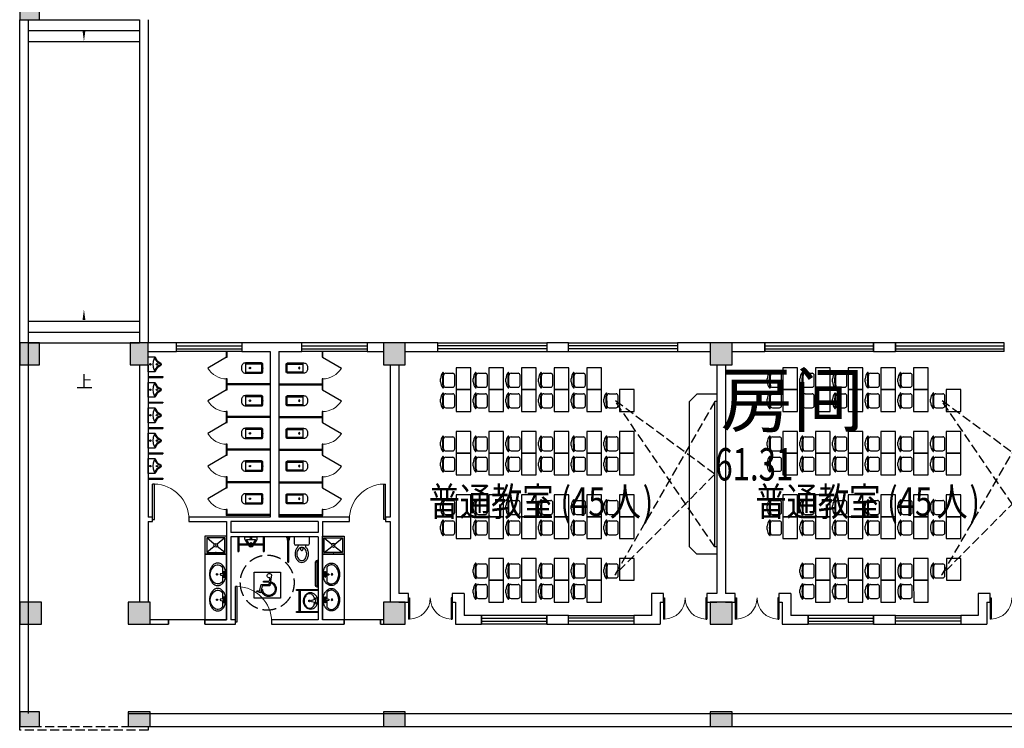
# Model space of a CAD drawing. Extents: x 1894704 to 6236657, y 275525 to 605798.
# Drawn here: x 2206470 to 2233590, y 350651 to 370161 of the extents above; entities that cross this region are included whole.
import ezdxf

# ---------------------------------------------------------------- set-up
doc = ezdxf.new("R2010")
doc.units = 0
doc.header["$LTSCALE"] = 1000
doc.header["$MEASUREMENT"] = 0
doc.header["$PDSIZE"] = -2
doc.linetypes.add('DASH', pattern=[0.35, 0.25, -0.1])
for name, color, linetype in [('0-看线1', 8, 'Continuous'), ('BALCONY', 6, 'Continuous'), ('COLUMN', 240, 'Continuous'), ('DIM_SYMB', 3, 'Continuous'), ('LATRINE', 125, 'Continuous'), ('LVTRY', 6, 'Continuous'), ('PUB_HATCH', 8, 'Continuous'), ('PUB_TEXT', 7, 'Continuous'), ('SPACE', 7, 'Continuous'), ('STAIR', 2, 'Continuous'), ('WALL', 240, 'Continuous'), ('WINDOW', 145, 'Continuous'), ('家具', 251, 'Continuous')]:
    doc.layers.add(name, color=color, linetype=linetype)
doc.styles.add('-黑体', font='simhei.ttf', dxfattribs={"width": 0.8})
doc.styles.add('_TCH_SPACE', font='SIMPLEX', dxfattribs={"bigfont": 'GBCBIG'})
doc.styles.add('黑体', font='simhei.ttf')

# ---------------------------------------------------------------- blocks, each defined once
blk = doc.blocks.new('A$C7D5207CE')
for p, q in [((19, 360), (479, 360)), ((199, 460), (299, 460)), ((24, 293), (24, 68)), ((91, 0), (406, 0)), ((474, 293), (474, 68))]:
    blk.add_line(p, q)
for centre, radius, start, end in [((10, 376), 10, 130.7265, 202.67), ((19, 380), 20, 202.67, 270), ((209, 145), 316, 91.7651, 130.7265), ((249, -2318), 2713, 84.8023, 95.1977), ((91, 293), 67.5, 90, 180), ((289, 145), 316, 49.2735, 88.2349), ((406, 293), 67.5, 0, 90), ((479, 380), 20, 270, 337.33), ((488, 376), 10, 337.33, 49.2735), ((91, 68), 67.5, 180, 270), ((406, 68), 67.5, 270, 0)]:
    blk.add_arc(centre, radius, start, end)
blk = doc.blocks.new('dh')
at = {"layer": '家具'}
for p, q in [((63719, 78394), (63519, 78194)), ((64269, 78394), (63719, 78394)), ((63519, 74194), (63519, 78194)), ((64214, 74194), (64214, 78194)), ((64269, 78194), (64214, 78194)), ((63519, 74194), (63719, 73994)), ((64269, 74194), (64214, 74194)), ((64269, 73994), (63719, 73994))]:
    blk.add_line(p, q, dxfattribs=at)
at = {"layer": '家具', "linetype": 'DASH'}
for p, q in [((64214, 76194), (61457, 78228)), ((64214, 74194), (61457, 78228)), ((64214, 78194), (61457, 73419)), ((64214, 76194), (61457, 73419))]:
    blk.add_line(p, q, dxfattribs=at)
at = {"layer": '家具'}
for points in [[(57489, 79124), (57089, 79124), (57089, 78524), (57489, 78524)], [(58389, 79124), (57989, 79124), (57989, 78524), (58389, 78524)], [(59289, 79124), (58889, 79124), (58889, 78524), (59289, 78524)], [(60189, 79124), (59789, 79124), (59789, 78524), (60189, 78524)], [(61089, 79124), (60689, 79124), (60689, 78524), (61089, 78524)], [(57489, 78524), (57089, 78524), (57089, 77924), (57489, 77924)], [(58389, 78524), (57989, 78524), (57989, 77924), (58389, 77924)], [(59289, 78524), (58889, 78524), (58889, 77924), (59289, 77924)], [(60189, 78524), (59789, 78524), (59789, 77924), (60189, 77924)], [(61089, 78524), (60689, 78524), (60689, 77924), (61089, 77924)], [(61989, 78524), (61589, 78524), (61589, 77924), (61989, 77924)], [(57489, 77374), (57089, 77374), (57089, 76774), (57489, 76774)], [(58389, 77374), (57989, 77374), (57989, 76774), (58389, 76774)], [(59289, 77374), (58889, 77374), (58889, 76774), (59289, 76774)], [(60189, 77374), (59789, 77374), (59789, 76774), (60189, 76774)], [(61089, 77374), (60689, 77374), (60689, 76774), (61089, 76774)], [(61989, 77374), (61589, 77374), (61589, 76774), (61989, 76774)], [(57489, 76774), (57089, 76774), (57089, 76174), (57489, 76174)], [(58389, 76774), (57989, 76774), (57989, 76174), (58389, 76174)], [(59289, 76774), (58889, 76774), (58889, 76174), (59289, 76174)], [(60189, 76774), (59789, 76774), (59789, 76174), (60189, 76174)], [(61089, 76774), (60689, 76774), (60689, 76174), (61089, 76174)], [(61989, 76774), (61589, 76774), (61589, 76174), (61989, 76174)], [(57489, 75624), (57089, 75624), (57089, 75024), (57489, 75024)], [(58389, 75624), (57989, 75624), (57989, 75024), (58389, 75024)], [(59289, 75624), (58889, 75624), (58889, 75024), (59289, 75024)], [(60189, 75624), (59789, 75624), (59789, 75024), (60189, 75024)], [(61089, 75624), (60689, 75624), (60689, 75024), (61089, 75024)], [(61989, 75624), (61589, 75624), (61589, 75024), (61989, 75024)], [(57489, 75024), (57089, 75024), (57089, 74424), (57489, 74424)], [(58389, 75024), (57989, 75024), (57989, 74424), (58389, 74424)], [(59289, 75024), (58889, 75024), (58889, 74424), (59289, 74424)], [(60189, 75024), (59789, 75024), (59789, 74424), (60189, 74424)], [(61089, 75024), (60689, 75024), (60689, 74424), (61089, 74424)], [(61989, 75024), (61589, 75024), (61589, 74424), (61989, 74424)], [(58389, 73874), (57989, 73874), (57989, 73274), (58389, 73274)], [(59289, 73874), (58889, 73874), (58889, 73274), (59289, 73274)], [(60189, 73874), (59789, 73874), (59789, 73274), (60189, 73274)], [(61089, 73874), (60689, 73874), (60689, 73274), (61089, 73274)], [(61989, 73874), (61589, 73874), (61589, 73274), (61989, 73274)], [(58389, 73274), (57989, 73274), (57989, 72674), (58389, 72674)], [(59289, 73274), (58889, 73274), (58889, 72674), (59289, 72674)], [(60189, 73274), (59789, 73274), (59789, 72674), (60189, 72674)], [(61089, 73274), (60689, 73274), (60689, 72674), (61089, 72674)]]:
    blk.add_lwpolyline(points, close=True, dxfattribs=at)
at = {"layer": '家具', "xscale": 0.8550000190734863, "yscale": 0.8550000190734863, "zscale": 0.8550000190734863, "rotation": 90}
for p in [(57051, 78569), (57951, 78569), (58851, 78569), (59751, 78569), (60651, 78569), (57051, 78006), (57951, 78006), (58851, 78006), (59751, 78006), (60651, 78006), (61551, 78006), (57051, 76819), (57951, 76819), (58851, 76819), (59751, 76819), (60651, 76819), (61551, 76819), (57051, 76256), (57951, 76256), (58851, 76256), (59751, 76256), (60651, 76256), (61551, 76256), (57051, 75069), (57951, 75069), (58851, 75069), (59751, 75069), (60651, 75069), (61551, 75069), (57051, 74506), (57951, 74506), (58851, 74506), (59751, 74506), (60651, 74506), (61551, 74506), (57951, 73319), (58851, 73319), (59751, 73319), (60651, 73319), (61551, 73319), (57951, 72756), (58851, 72756), (59751, 72756), (60651, 72756)]:
    blk.add_blockref('A$C7D5207CE', p, dxfattribs=at)
blk = doc.blocks.new('_LV5')
for p, q in [((210, 0), (-210, 0)), ((-210, 0), (-210, -180)), ((210, -180), (210, 0)), ((160, -230), (-160, -230)), ((-101, -230), (-101, -254)), ((101, -230), (101, -254))]:
    blk.add_line(p, q)
blk.add_lwpolyline([(-135, -469, 0.080312), (-123, -544, 0.089014), (-92, -602, 0.104918), (-46, -639, 0.119812), (0, -650, 0.119812), (46, -639, 0.104918), (92, -602, 0.089014), (123, -544, 0.080312), (135, -469, 0.080312), (123, -395, 0.089014), (92, -337, 0.104918), (46, -300, 0.119812), (0, -288, 0.119812), (-46, -300, 0.104918), (-92, -337, 0.089014), (-123, -395, 0.080312)], format="xyb", close=True)
for points in [[(-39, -318, 0.073567), (-36, -339, 0.084454), (-27, -356, 0.10642), (-14, -368, 0.129709), (0, -372, 0.129709), (14, -368, 0.10642), (27, -356, 0.084454), (36, -339, 0.073567), (39, -318, 0.073567), (36, -298, 0.014016), (35, -295, 0.10642)], [(-35, -295, 0.013578), (-36, -298, 0.073567), (-39, -318, 0.073567)]]:
    blk.add_lwpolyline(points, format="xyb")
for centre, radius, start, end in [((-160, -180), 50, 180, 270), ((-151, -254), 50, 314.8144, 0), ((151, -254), 50, 180, 225.2555), ((160, -180), 50, 270, 0), ((102, -469), 287, 161.6333, 180), ((102, -469), 287, 180, 198.3667), ((52, -453), 235, 141.2863, 161.6333), ((20, -427), 194, 134.8144, 141.2863), ((-20, -427), 194, 38.7137, 45.2555), ((-52, -453), 235, 18.3667, 38.7137), ((-102, -469), 287, 0, 18.3667), ((-102, -469), 287, 341.6333, 0), ((52, -486), 235, 198.3667, 218.7137), ((20, -512), 194, 218.7137, 242.6714), ((0, -551), 150, 242.6714, 270), ((0, -551), 150, 270, 297.3286), ((-20, -512), 194, 297.3286, 321.2863), ((-52, -486), 235, 321.2863, 341.6333)]:
    blk.add_arc(centre, radius, start, end)
blk = doc.blocks.new('A$C2DB87DB2')
at = {"layer": 'LVTRY'}
for p, q in [((383, 0), (383, 27)), ((417, 0), (417, 20)), ((1063, 75), (437, 75)), ((437, 40), (1063, 40)), ((1083, 0), (1083, 20)), ((1117, 0), (1117, 27))]:
    blk.add_line(p, q, dxfattribs=at)
for centre, radius, start, end in [((437, 20), 55, 90, 172.2684), ((437, 20), 20, 90, 180), ((1063, 20), 55, 7.7316, 90), ((1063, 20), 20, 0, 90)]:
    blk.add_arc(centre, radius, start, end, dxfattribs=at)
blk = doc.blocks.new('A$C4204108D')
for p, q in [((682, 18), (17, 18)), ((17, 18), (17, -18)), ((17, -18), (682, -18)), ((700, 0), (700, 0))]:
    blk.add_line(p, q)
for points in [[(0, -53), (11, -53), (11, 53), (0, 53)], [(91, 18), (11, 18), (11, 30), (91, 30)], [(38, 30), (27, 30), (27, 36), (38, 36)], [(91, -18), (11, -18), (11, -30), (91, -30)], [(38, -30), (27, -30), (27, -36), (38, -36)]]:
    blk.add_lwpolyline(points, close=True)
for start, end in [(359.9999, 90), (270.0006, 0.0006)]:
    blk.add_arc((682, 0), 17.6, start, end)
blk = doc.blocks.new('A1149D1')
at = {"color": 6}
for p, q in [((-0.158, 0.387), (-0.101, -0.027)), ((-0.155, 0.118), (-0.149, 0.077)), ((-0.091, 0.281), (-0.073, 0.154)), ((0.15, 0.154), (-0.073, 0.154)), ((-0.067, 0.113), (0.15, 0.113)), ((-0.067, 0.113), (-0.056, 0.028)), ((0.23, 0.028), (-0.056, 0.028)), ((0.15, 0.113), (0.15, 0.154)), ((0.294, -0.229), (0.23, 0.028)), ((-0.101, -0.027), (0.191, -0.027)), ((0.187, -0.17), (0.21, -0.254)), ((0.191, -0.027), (0.264, -0.291)), ((0.264, -0.291), (0.4, -0.25)), ((0.385, -0.202), (0.294, -0.229)), ((0.4, -0.25), (0.385, -0.202))]:
    blk.add_line(p, q, dxfattribs=at)
at = {"color": 6, "flags": 128}
blk.add_lwpolyline([(0.5, -0.5), (0.5, 0.5), (-0.5, 0.5), (-0.5, -0.5)], close=True, dxfattribs=at)
at = {"color": 6}
for centre, radius, start, end in [((-0.08, 0.362), 0.0821, 262.4992, 162.0561), ((-0.059, -0.152), 0.287, 109.5496, 339.2765), ((-0.059, -0.152), 0.246, 111.533, 355.7894)]:
    blk.add_arc(centre, radius, start, end, dxfattribs=at)
blk = doc.blocks.new('A$C207C7960')
at = {"layer": 'LVTRY'}
for p, q in [((-1, -597), (-1, 3)), ((29, 3), (29, -597)), ((609, -597), (609, 3)), ((639, 3), (639, -597)), ((226, -109), (286, -108)), ((279, -70), (354, -69)), ((279, -83), (306, -182)), ((306, -182), (331, -182)), ((331, -182), (354, -81)), ((348, -106), (408, -105)), ((609, -487), (29, -487)), ((609, -517), (29, -517)), ((29, -597), (-1, -597)), ((639, -597), (609, -597))]:
    blk.add_line(p, q, dxfattribs=at)
for centre in [(254, -83), (319, -232), (379, -81)]:
    blk.add_circle(centre, 25, dxfattribs=at)
for centre, radius, start, end in [((272, -208), 178, 156.0511, 181.0362), ((272, -208), 178, 181.0361, 206.0212), ((295, -218), 203, 132.6697, 156.0511), ((233, -233), 114, 152.1249, 181.0361), ((233, -233), 114, 181.0361, 209.9473), ((275, -256), 161, 123.2959, 152.1249), ((310, -234), 225, 111.2493, 132.6697), ((227, -184), 75, 91.0361, 123.2959), ((320, -260), 253, 91.0361, 111.2493), ((320, -260), 253, 70.823, 91.0361), ((329, -234), 225, 49.4026, 70.8229), ((409, -180), 75, 57.1316, 91.0361), ((338, -291), 206, 54.1662, 57.1316), ((364, -254), 161, 29.9473, 54.1662), ((343, -217), 203, 26.0212, 49.4026), ((405, -230), 114, 1.0361, 29.9473), ((405, -230), 114, 332.1249, 1.0361), ((365, -206), 178, 1.0361, 26.0212), ((365, -206), 178, 336.0511, 1.0362), ((294, -197), 203, 206.0212, 229.4026), ((274, -210), 161, 209.9473, 234.1662), ((309, -180), 225, 229.4026, 250.8229), ((300, -173), 206, 234.1662, 253.7782), ((318, -154), 253, 250.823, 271.0361), ((317, -116), 266, 253.7782, 271.0361), ((317, -116), 266, 271.0361, 288.2941), ((318, -154), 253, 271.0361, 291.2493), ((336, -173), 206, 288.2941, 307.906), ((328, -180), 225, 291.2493, 312.6697), ((363, -208), 161, 307.906, 332.1249), ((342, -196), 203, 312.6697, 336.0511)]:
    blk.add_arc(centre, radius, start, end, dxfattribs=at)
blk = doc.blocks.new('$lvtry$00000219')
for p, q in [((-170, 0), (170, 0)), ((-170, -61), (-170, 0)), ((170, -61), (170, 0)), ((-162, -88), (-69, -231)), ((-124, -91), (-43, -216)), ((-116, -76), (116, -76)), ((43, -216), (124, -91)), ((69, -231), (162, -88))]:
    blk.add_line(p, q)
for centre, radius in [((0, -177), 20), ((0, -38), 17.7)]:
    blk.add_circle(centre, radius)
for centre, radius, start, end in [((-120, -61), 50, 180, 213.0863), ((-116, -86), 10, 90, 213.0863), ((0, -191), 80, 210, 330), ((0, -191), 50, 210, 330), ((116, -86), 10, 326.9137, 90), ((120, -61), 50, 326.9137, 0)]:
    blk.add_arc(centre, radius, start, end)
blk.add_point((0, -38))
blk = doc.blocks.new('A$C71D416C1')
at = {"layer": 'LATRINE'}
for p, q in [((0, 725), (400, 725)), ((0, 725), (0, 700)), ((0, 700), (400, 700)), ((200, 25), (200, 700)), ((230, 25), (230, 700)), ((400, 725), (400, 700)), ((0, 25), (400, 25)), ((0, 25), (0, 0)), ((0, 0), (400, 0)), ((400, 25), (400, 0))]:
    blk.add_line(p, q, dxfattribs=at)
at = {"layer": 'LATRINE', "yscale": -0.9999999999999973, "rotation": 270.0000000081745}
blk.add_blockref('$lvtry$00000219', (0, 362, 0), dxfattribs=at)
blk = doc.blocks.new('A$C3BA01600')
at = {"layer": 'LATRINE', "linetype": 'DASH', "ltscale": 1.5}
blk.add_circle((998, 1380), 750, dxfattribs=at)
at = {"xscale": -1, "rotation": 270}
blk.add_blockref('A$C207C7960', (2397, 1565), dxfattribs=at)
at = {"rotation": 90}
blk.add_blockref('A$C2DB87DB2', (2400, 385), dxfattribs=at)
at = {"layer": '0-看线1', "rotation": 90}
blk.add_blockref('A$C71D416C1', (912, 120), dxfattribs=at)
at = {"layer": 'LVTRY', "xscale": 720, "yscale": 720, "zscale": 720, "rotation": 180}
blk.add_blockref('A1149D1', (1000, 1447), dxfattribs=at)
at = {"layer": 'LVTRY', "extrusion": (0, 0, -1), "zscale": -1}
for name, p, rotation in [('A$C4204108D', (-1575, 120), 90), ('_LV5', (-1950, 120), 180)]:
    blk.add_blockref(name, p, dxfattribs=dict(at, rotation=rotation))
blk = doc.blocks.new('_FZH')
blk.add_lwpolyline([(-0.5, -0.5), (0.5, -0.5), (0.5, 0.5), (-0.5, 0.5)], close=True)
at = {"layer": 'PUB_HATCH'}
blk.add_solid([(-0.5, -0.5), (0.5, -0.5), (-0.5, 0.5), (0.5, 0.5)], dxfattribs=at)
blk = doc.blocks.new('$WINLIB2D$00000001')
at = {"color": 0}
for points in [[(-0.5, 0.5), (-0.5, -0.5)], [(-0.5, 0.5), (0.5, 0.5)], [(0.5, -0.5), (0.5, 0.5)], [(0.5, 0.1667), (-0.5, 0.1667)], [(0.5, -0.1667), (-0.5, -0.1667)], [(-0.5, -0.5), (0.5, -0.5)]]:
    blk.add_lwpolyline(points, dxfattribs=at)
blk = doc.blocks.new('$DorLib2D$00000002')
for p, q in [((-0.5, 0), (-0.5, 0.4875)), ((-0.475, 0.4875), (-0.5, 0.4875)), ((-0.475, 0), (-0.475, 0.4875)), ((0.475, 0), (0.475, 0.4875)), ((0.475, 0.4875), (0.5, 0.4875)), ((0.5, 0), (0.5, 0.4875)), ((-0.5, 0), (-0.475, 0)), ((0.5, 0), (0.475, 0))]:
    blk.add_line(p, q)
at = {"lineweight": 13}
for centre, start, end in [((-0.4875, 0), 0, 88.53072), ((0.4875, 0), 91.46928, 180)]:
    blk.add_arc(centre, 0.4875, start, end, dxfattribs=at)
blk = doc.blocks.new('$DorLib2D$00000001')
for p, q in [((0.45, 0.975), (0.5, 0.975)), ((0.45, 0), (0.45, 0.975)), ((0.5, 0), (0.5, 0.975)), ((0.5, 0), (0.45, 0))]:
    blk.add_line(p, q)
at = {"lineweight": 13}
blk.add_arc((0.475, 0), 0.975, 91.4693, 180, dxfattribs=at)
blk = doc.blocks.new('$lvtry$00000196')
at = {"color": 0}
for points in [[(219, -385, 0.106486), (289, -308, 0.130324), (310, -225, 0.130324), (289, -143, 0.106486), (219, -66, 0.084172), (123, -18, 0.073176), (0, 0, 0.073176), (-123, -18, 0.084172), (-219, -66, 0.106486), (-289, -143, 0.130324), (-310, -225, 0.130324), (-289, -308, 0.106486), (-219, -385, 0.084172), (-123, -433, 0.073176), (0, -451, 0.073176), (123, -433, 0.084172)], [(-22, -44), (-17, -142, 1), (21, -142), (26, -44, 0.493794)]]:
    blk.add_lwpolyline(points, format="xyb", close=True, dxfattribs=at)
for points in [[(-218, -329, -0.467303), (-199, -103, -0.154885), (-179, -96), (-17, -96, -0.154885)], [(21, -96), (183, -96, -0.154885), (203, -103, -0.467303), (222, -329, -0.210278), (2, -430, -0.210278), (-218, -329, -0.467303)]]:
    blk.add_lwpolyline(points, format="xyb", dxfattribs=at)
for points in [[(-52, -25), (56, -25)], [(-52, -78), (-20, -78)], [(24, -78), (56, -78)]]:
    blk.add_lwpolyline(points, dxfattribs=at)
for centre, radius in [((-52, -52), 19.4), ((-52, -52), 12.6), ((2, -241), 19.7), ((2, -241), 14.7), ((56, -52), 19.4), ((56, -52), 12.6)]:
    blk.add_circle(centre, radius, dxfattribs=at)
for centre, start, end in [((-52, -52), 90, 270), ((56, -52), 270, 90)]:
    blk.add_arc(centre, 26.5, start, end, dxfattribs=at)
for p in [(2, -62), (2, -241)]:
    blk.add_point(p, dxfattribs=at)
blk = doc.blocks.new('$lvtry$00000201')
at = {"color": 0}
for p, q in [((100, -30), (-100, -30)), ((110, -470), (110, -40)), ((140, -470), (-140, -470))]:
    blk.add_line(p, q, dxfattribs=at)
blk.add_lwpolyline([(140, -40, 0.414214), (100, 0), (-100, 0, 0.414214), (-140, -40), (-140, -480, 0.414214), (-30, -590), (30, -590, 0.414214), (140, -480)], format="xyb", close=True, dxfattribs=at)
blk.add_lwpolyline([(-110, -40), (-110, -470)], dxfattribs=at)
blk.add_circle((0, -359), 20, dxfattribs=at)
for centre, start, end in [((-100, -40), 90, 180), ((100, -40), 0, 90)]:
    blk.add_arc(centre, 10, start, end, dxfattribs=at)
for p in [(0, 0), (0, -359)]:
    blk.add_point(p, dxfattribs=at)
blk = doc.blocks.new('$TCHSYS$APDOOR2D')
blk.add_line((0.5, 0), (0, 0.866))
at = {"lineweight": 13}
blk.add_arc((0.5, 0), 1, 120, 180, dxfattribs=at)
blk = doc.blocks.new('$lvtry$00000224')
at = {"color": 0}
blk.add_lwpolyline([(-205, -191), (-205, 0), (205, 0), (205, -191, 0.268068), (51, -323, -0.317765), (0, -360, -0.317765), (-51, -323, 0.268068)], format="xyb", close=True, dxfattribs=at)
for centre in [(0, -60), (0, -242)]:
    blk.add_circle(centre, 20, dxfattribs=at)
for centre, radius, start, end in [((-152, -175), 10, 114.1084, 248.1394), ((5, -526), 395, 66.6675, 114.1084), ((-243, -401), 233, 19.2639, 68.1394), ((243, -401), 233, 110.4941, 160.7361), ((158, -173), 10, 290.4941, 66.6675), ((0, -316), 24, 199.2639, 269.4998), ((0, -316), 24, 270.5002, 340.7361)]:
    blk.add_arc(centre, radius, start, end, dxfattribs=at)
for p in [(0, -60), (0, -242)]:
    blk.add_point(p, dxfattribs=at)
blk = doc.blocks.new('$lvtry$00000191')
at = {"color": 0}
for p, q in [((-250, -50), (-39, -219)), ((39, -219), (250, -50)), ((-250, -450), (-39, -281)), ((39, -281), (250, -450))]:
    blk.add_line(p, q, dxfattribs=at)
for points in [[(300, -500), (300, 0), (-300, 0), (-300, -500)], [(250, -450), (250, -50), (-250, -50), (-250, -450)]]:
    blk.add_lwpolyline(points, close=True, dxfattribs=at)
blk.add_circle((0, -250), 50, dxfattribs=at)
for p in [(0, -50), (0, -250)]:
    blk.add_point(p, dxfattribs=at)

msp = doc.modelspace()

# ---------------------------------------------------------------- linework, layer by layer
msp.add_line((2210010.2, 360661, 9989900.1), (2210010.2, 360517, 9989900.1))
at = {"linetype": 'DASH'}
msp.add_lwpolyline([(2206470.2, 350701), (2210010.2, 350701), (2210010.2, 350601), (2206470.2, 350601)], close=True, dxfattribs=at)
at = {"layer": 'BALCONY'}
for p, q in [((2206470.2, 350701, 9989900.1), (2206470.2, 370161, 9989900.1)), ((2206710.2, 351061, 9989900.1), (2206710.2, 370161, 9989900.1)), ((2209460.2, 351061, 9989900.1), (2253090.2, 351061, 9989900.1)), ((2209460.2, 350701, 9989900.1), (2253090.2, 350701, 9989900.1))]:
    msp.add_line(p, q, dxfattribs=at)
at = {"layer": 'BALCONY', "elevation": 9989900.1}
for points in [[(2209770.2, 370161), (2209770.2, 361261)], [(2210010.2, 370161), (2210010.2, 361261)]]:
    msp.add_lwpolyline(points, dxfattribs=at)
at = {"layer": 'DIM_SYMB'}
for points in [[(2208240.2, 371141, 0, 0, 0), (2208240.2, 369561, 0, 80, 0), (2208240.2, 369861, 0, 0, 0)], [(2208240.2, 360609, 0, 0, 0), (2208240.2, 362189, 0, 80, 0), (2208240.2, 361889, 0, 0, 0)]]:
    msp.add_lwpolyline(points, format="xyseb", dxfattribs=at)
at = {"layer": 'LATRINE'}
for p, q in [((2212157.7, 361021), (2212157.7, 360871)), ((2212182.7, 361021), (2212157.7, 361021)), ((2212182.7, 360871), (2212182.7, 361021)), ((2214797.7, 361021), (2214797.7, 360871)), ((2214822.7, 361021), (2214797.7, 361021)), ((2214822.7, 360871), (2214822.7, 361021)), ((2212157.7, 360871), (2212182.7, 360871)), ((2214797.7, 360871), (2214822.7, 360871)), ((2210010.2, 360333.5), (2210410.2, 360333.5)), ((2210010.2, 360333.5), (2210010.2, 360308.5)), ((2210010.2, 360308.5), (2210410.2, 360308.5)), ((2210410.2, 360333.5), (2210410.2, 360308.5)), ((2212182.7, 360271), (2212157.7, 360271)), ((2212157.7, 360271), (2212157.7, 360121)), ((2212182.7, 360133.5), (2212182.7, 360271)), ((2214822.7, 360271), (2214797.7, 360271)), ((2214797.7, 360271), (2214797.7, 360133.5)), ((2214822.7, 360121), (2214822.7, 360271)), ((2212157.7, 360121), (2212157.7, 359971)), ((2212157.7, 359971), (2212182.7, 359971)), ((2213370.2, 360133.5), (2212182.7, 360133.5)), ((2213370.2, 360108.5), (2212182.7, 360108.5)), ((2212182.7, 359971), (2212182.7, 360108.5)), ((2213370.2, 360108.5), (2213370.2, 360133.5)), ((2213610.2, 360133.5), (2214797.7, 360133.5)), ((2213610.2, 360133.5), (2213610.2, 360108.5)), ((2213610.2, 360108.5), (2214797.7, 360108.5)), ((2214797.7, 360108.5), (2214797.7, 359971)), ((2214797.7, 359971), (2214822.7, 359971)), ((2214822.7, 359971), (2214822.7, 360121)), ((2210010.2, 359633.5), (2210410.2, 359633.5)), ((2210010.2, 359633.5), (2210010.2, 359608.5)), ((2210410.2, 359633.5), (2210410.2, 359608.5)), ((2210010.2, 359608.5), (2210410.2, 359608.5)), ((2212182.7, 359371), (2212157.7, 359371)), ((2212157.7, 359371), (2212157.7, 359221)), ((2212182.7, 359233.5), (2212182.7, 359371)), ((2214822.7, 359371), (2214797.7, 359371)), ((2214797.7, 359371), (2214797.7, 359233.5)), ((2214822.7, 359221), (2214822.7, 359371)), ((2212157.7, 359221), (2212157.7, 359071)), ((2212157.7, 359071), (2212182.7, 359071)), ((2213370.2, 359233.5), (2212182.7, 359233.5)), ((2213370.2, 359208.5), (2212182.7, 359208.5)), ((2212182.7, 359071), (2212182.7, 359208.5)), ((2213370.2, 359208.5), (2213370.2, 359233.5)), ((2213610.2, 359233.5), (2214797.7, 359233.5)), ((2213610.2, 359233.5), (2213610.2, 359208.5)), ((2213610.2, 359208.5), (2214797.7, 359208.5)), ((2214797.7, 359208.5), (2214797.7, 359071)), ((2214797.7, 359071), (2214822.7, 359071)), ((2214822.7, 359071), (2214822.7, 359221)), ((2210010.2, 358933.5), (2210410.2, 358933.5)), ((2210010.2, 358933.5), (2210010.2, 358908.5)), ((2210010.2, 358908.5), (2210410.2, 358908.5)), ((2210410.2, 358933.5), (2210410.2, 358908.5)), ((2212182.7, 358471), (2212157.7, 358471)), ((2212157.7, 358471), (2212157.7, 358321)), ((2212157.7, 358321), (2212157.7, 358171)), ((2212182.7, 358333.5), (2212182.7, 358471)), ((2213370.2, 358333.5), (2212182.7, 358333.5)), ((2213370.2, 358308.5), (2212182.7, 358308.5)), ((2212182.7, 358171), (2212182.7, 358308.5)), ((2213370.2, 358308.5), (2213370.2, 358333.5)), ((2213610.2, 358333.5), (2214797.7, 358333.5)), ((2213610.2, 358333.5), (2213610.2, 358308.5)), ((2213610.2, 358308.5), (2214797.7, 358308.5)), ((2214822.7, 358471), (2214797.7, 358471)), ((2214797.7, 358471), (2214797.7, 358333.5)), ((2214797.7, 358308.5), (2214797.7, 358171)), ((2214822.7, 358321), (2214822.7, 358471)), ((2214822.7, 358171), (2214822.7, 358321)), ((2210010.2, 358233.5), (2210410.2, 358233.5)), ((2210010.2, 358233.5), (2210010.2, 358208.5)), ((2210010.2, 358208.5), (2210410.2, 358208.5)), ((2210410.2, 358233.5), (2210410.2, 358208.5)), ((2212157.7, 358171), (2212182.7, 358171)), ((2214797.7, 358171), (2214822.7, 358171)), ((2210010.2, 357533.5), (2210410.2, 357533.5)), ((2210010.2, 357533.5), (2210010.2, 357508.5)), ((2210010.2, 357508.5), (2210410.2, 357508.5)), ((2210410.2, 357533.5), (2210410.2, 357508.5)), ((2212182.7, 357571), (2212157.7, 357571)), ((2212157.7, 357571), (2212157.7, 357421)), ((2212182.7, 357433.5), (2212182.7, 357571)), ((2214822.7, 357571), (2214797.7, 357571)), ((2214797.7, 357571), (2214797.7, 357433.5)), ((2214822.7, 357421), (2214822.7, 357571)), ((2212157.7, 357421), (2212157.7, 357271)), ((2212157.7, 357271), (2212182.7, 357271)), ((2213370.2, 357433.5), (2212182.7, 357433.5)), ((2213370.2, 357408.5), (2212182.7, 357408.5)), ((2212182.7, 357271), (2212182.7, 357408.5)), ((2213370.2, 357408.5), (2213370.2, 357433.5)), ((2213610.2, 357433.5), (2214797.7, 357433.5)), ((2213610.2, 357433.5), (2213610.2, 357408.5)), ((2213610.2, 357408.5), (2214797.7, 357408.5)), ((2214797.7, 357408.5), (2214797.7, 357271)), ((2214797.7, 357271), (2214822.7, 357271)), ((2214822.7, 357271), (2214822.7, 357421)), ((2212182.7, 356671), (2212157.7, 356671)), ((2212157.7, 356671), (2212157.7, 356508.5)), ((2212182.7, 356533.5), (2212182.7, 356671)), ((2214822.7, 356671), (2214797.7, 356671)), ((2214797.7, 356671), (2214797.7, 356533.5)), ((2214822.7, 356508.5), (2214822.7, 356671)), ((2213370.2, 356508.5), (2212157.7, 356508.5)), ((2213370.2, 356533.5), (2212182.7, 356533.5)), ((2213370.2, 356508.5), (2213370.2, 356533.5)), ((2213610.2, 356533.5), (2214797.7, 356533.5)), ((2213610.2, 356533.5), (2213610.2, 356508.5)), ((2213610.2, 356508.5), (2214822.7, 356508.5))]:
    msp.add_line(p, q, dxfattribs=at)
at = {"layer": 'LVTRY'}
for points in [[(2212170.2, 353641), (2212170.2, 355441), (2211570.2, 355441), (2211570.2, 353641)], [(2214810.2, 353641), (2214810.2, 355441), (2215410.2, 355441), (2215410.2, 353641)]]:
    msp.add_lwpolyline(points, close=True, dxfattribs=at)
at = {"layer": 'STAIR'}
for points in [[(2206710.2, 370161), (2209770.2, 370161)], [(2206710.2, 369861), (2209770.2, 369861)], [(2206710.2, 369561), (2209770.2, 369561)]]:
    msp.add_lwpolyline(points, dxfattribs=at)
at = {"layer": 'STAIR', "elevation": 9989900.1}
for points in [[(2206710.2, 361861), (2209770.2, 361861)], [(2206710.2, 361561), (2209770.2, 361561)], [(2206710.2, 361261), (2209770.2, 361261)]]:
    msp.add_lwpolyline(points, dxfattribs=at)
at = {"layer": 'WALL'}
for p, q in [((2210790.2, 361261), (2210010.2, 361261)), ((2210790.2, 361021), (2210790.2, 361261)), ((2213490.2, 361261), (2212590.2, 361261)), ((2212590.2, 361261), (2212590.2, 361021)), ((2214240.2, 361261), (2213490.2, 361261)), ((2214240.2, 361021), (2214240.2, 361261)), ((2216490.2, 361261), (2216040.2, 361261)), ((2216040.2, 361261), (2216040.2, 361021)), ((2217990.2, 361261), (2217090.2, 361261)), ((2217990.2, 361021), (2217990.2, 361261)), ((2221590.2, 361261), (2220990.2, 361261)), ((2220990.2, 361261), (2220990.2, 361021)), ((2221590.2, 361021), (2221590.2, 361261)), ((2225490.2, 361261), (2224590.2, 361261)), ((2224590.2, 361261), (2224590.2, 361021)), ((2226990.2, 361261), (2226090.2, 361261)), ((2226990.2, 361021), (2226990.2, 361261)), ((2230590.2, 361261), (2229990.2, 361261)), ((2229990.2, 361261), (2229990.2, 361021)), ((2230590.2, 361021), (2230590.2, 361261)), ((2210010.2, 361021), (2210790.2, 361021)), ((2212590.2, 361021), (2213370.2, 361021)), ((2213370.2, 361021), (2213370.2, 356461)), ((2213610.2, 361021), (2213610.2, 356461)), ((2213610.2, 361021), (2214240.2, 361021)), ((2216040.2, 361021), (2216490.2, 361021)), ((2217090.2, 361021), (2217990.2, 361021)), ((2220990.2, 361021), (2221590.2, 361021)), ((2224590.2, 361021), (2225490.2, 361021)), ((2226090.2, 361021), (2226990.2, 361021)), ((2229990.2, 361021), (2230590.2, 361021)), ((2209770.2, 360661), (2209770.2, 356341)), ((2210010.2, 360661), (2210010.2, 356461)), ((2216670.2, 360661), (2216670.2, 356461)), ((2216910.2, 360661), (2216910.2, 356341)), ((2225670.2, 360661), (2225670.2, 354361)), ((2225910.2, 360661), (2225910.2, 354361)), ((2210130.2, 356461), (2210010.2, 356461)), ((2210130.2, 356341), (2210130.2, 356461)), ((2212290.2, 356461), (2211130.2, 356461)), ((2211130.2, 356461), (2211130.2, 356341)), ((2213370.2, 356461), (2212290.2, 356461)), ((2214690.2, 356461), (2213610.2, 356461)), ((2215550.2, 356461), (2214690.2, 356461)), ((2215550.2, 356341), (2215550.2, 356461)), ((2216670.2, 356461), (2216550.2, 356461)), ((2216550.2, 356461), (2216550.2, 356341)), ((2209770.2, 356341), (2209770.2, 354121)), ((2210010.2, 356341), (2210010.2, 354121)), ((2210010.2, 356341), (2210130.2, 356341)), ((2211130.2, 356341), (2212170.2, 356341)), ((2212170.2, 356341), (2212170.2, 356041)), ((2213490.2, 356341), (2212290.2, 356341)), ((2212290.2, 356341), (2212290.2, 356041)), ((2214690.2, 356341), (2213490.2, 356341)), ((2214690.2, 356341), (2214690.2, 356041)), ((2214810.2, 356341), (2214810.2, 356041)), ((2214810.2, 356341), (2215550.2, 356341)), ((2216550.2, 356341), (2216670.2, 356341)), ((2216670.2, 356341), (2216670.2, 354241)), ((2216910.2, 356341), (2216910.2, 354361)), ((2212170.2, 356041), (2212170.2, 353641)), ((2214690.2, 356041), (2212290.2, 356041)), ((2214690.2, 355921), (2212290.2, 355921)), ((2212290.2, 355921), (2212290.2, 353641)), ((2214690.2, 355921), (2214690.2, 353641)), ((2214810.2, 356041), (2214810.2, 353641)), ((2216670.2, 354241), (2216670.2, 354121)), ((2217180.2, 354361), (2216910.2, 354361)), ((2217180.2, 354121), (2217180.2, 354361)), ((2218710.2, 354361), (2218380.2, 354361)), ((2218380.2, 354361), (2218380.2, 354121)), ((2218710.2, 354361), (2218710.2, 353761)), ((2224200.2, 354361), (2223870.2, 354361)), ((2223870.2, 354361), (2223870.2, 353761)), ((2224200.2, 354121), (2224200.2, 354361)), ((2225670.2, 354361), (2225400.2, 354361)), ((2225400.2, 354361), (2225400.2, 354121)), ((2226180.2, 354361), (2225910.2, 354361)), ((2226180.2, 354121), (2226180.2, 354361)), ((2227710.2, 354361), (2227380.2, 354361)), ((2227380.2, 354361), (2227380.2, 354121)), ((2227710.2, 354361), (2227710.2, 353761)), ((2233200.2, 354361), (2232870.2, 354361)), ((2232870.2, 354361), (2232870.2, 353761)), ((2233200.2, 354121), (2233200.2, 354361)), ((2216910.2, 354121), (2217180.2, 354121)), ((2218380.2, 354121), (2218470.2, 354121)), ((2218470.2, 354121), (2218470.2, 353521)), ((2224110.2, 354121), (2224200.2, 354121)), ((2224110.2, 354121), (2224110.2, 353521)), ((2225400.2, 354121), (2225670.2, 354121)), ((2225910.2, 354121), (2226180.2, 354121)), ((2227380.2, 354121), (2227470.2, 354121)), ((2227470.2, 354121), (2227470.2, 353521)), ((2233110.2, 354121), (2233200.2, 354121)), ((2233110.2, 354121), (2233110.2, 353521)), ((2219190.2, 353761), (2218710.2, 353761)), ((2219190.2, 353521), (2219190.2, 353761)), ((2221590.2, 353761), (2220990.2, 353761)), ((2220990.2, 353761), (2220990.2, 353521)), ((2221590.2, 353521), (2221590.2, 353761)), ((2223870.2, 353761), (2223390.2, 353761)), ((2223390.2, 353761), (2223390.2, 353521)), ((2228190.2, 353761), (2227710.2, 353761)), ((2228190.2, 353521), (2228190.2, 353761)), ((2230590.2, 353761), (2229990.2, 353761)), ((2229990.2, 353761), (2229990.2, 353521)), ((2230590.2, 353521), (2230590.2, 353761)), ((2232870.2, 353761), (2232390.2, 353761)), ((2232390.2, 353761), (2232390.2, 353521)), ((2210570.2, 353641), (2210060.2, 353641)), ((2210060.2, 353521), (2210570.2, 353521)), ((2210570.2, 353521), (2210570.2, 353641)), ((2212170.2, 353641), (2211570.2, 353641)), ((2211570.2, 353641), (2211570.2, 353521)), ((2211570.2, 353521), (2212290.2, 353521)), ((2212410.2, 353641), (2212290.2, 353641)), ((2212290.2, 353521), (2212410.2, 353521)), ((2212410.2, 353521), (2212410.2, 353641)), ((2214690.2, 353641), (2213410.2, 353641)), ((2213410.2, 353641), (2213410.2, 353521)), ((2213410.2, 353521), (2214690.2, 353521)), ((2214690.2, 353521), (2215410.2, 353521)), ((2215410.2, 353641), (2214810.2, 353641)), ((2215410.2, 353521), (2215410.2, 353641)), ((2216490.2, 353641), (2216410.2, 353641)), ((2216410.2, 353641), (2216410.2, 353521)), ((2216410.2, 353521), (2216490.2, 353521)), ((2218470.2, 353521), (2219190.2, 353521)), ((2220990.2, 353521), (2221590.2, 353521)), ((2223390.2, 353521), (2224110.2, 353521)), ((2227470.2, 353521), (2228190.2, 353521)), ((2229990.2, 353521), (2230590.2, 353521)), ((2232390.2, 353521), (2233110.2, 353521))]:
    msp.add_line(p, q, dxfattribs=at)
at = {"layer": 'WINDOW', "linetype": 'DASH'}
for p, q in [((2210570.2, 353641), (2210570.2, 353521)), ((2211570.2, 353521), (2211570.2, 353641)), ((2215410.2, 353641), (2215410.2, 353521)), ((2216410.2, 353521), (2216410.2, 353641))]:
    msp.add_line(p, q, dxfattribs=at)
at = {"layer": 'WINDOW'}
for p, q in [((2211570.2, 353641), (2210570.2, 353641)), ((2216410.2, 353641), (2215410.2, 353641))]:
    msp.add_line(p, q, dxfattribs=at)

# ---------------------------------------------------------------- block references
at = {"rotation": 0.01014014694071748}
for p in [(2161417.5, 281441.2, 9989900.1), (2170417.5, 281441.2, 9989900.1)]:
    msp.add_blockref('dh', p, dxfattribs=at)
at = {"xscale": -1, "rotation": 180}
msp.add_blockref('A$C3BA01600', (2212290.2, 356041), dxfattribs=at)
at = {"layer": 'COLUMN'}
for p, xscale, yscale, zscale, rotation in [((2206745.2, 370461, 19979800.2), 549.9999999222346, 600, 600, 359.9999999801837), ((2206745.2, 360961, 19979800.2), 549.9999999222346, 600, 600, 2.25692152826544e-08), ((2209760.2, 360961, 19979800.2), 500, 600, 600, 359.9999999694109), ((2206745.2, 350901, 19979800.2), 549.9999992717057, 399.9999998519197, 399.9999998519197, 359.9999999806021)]:
    msp.add_blockref('_FZH', p, dxfattribs=dict(at, xscale=xscale, yscale=yscale, zscale=zscale, rotation=rotation))
for p, xscale, yscale, zscale in [((2216790.2, 360961, 19979800.2), 600, 600, 600), ((2225790.2, 360961, 19979800.2), 600, 600, 600), ((2206770.2, 353821, 9989900.1), 600, 600, 600), ((2209760.2, 353821, 9989900.1), 600, 600, 600), ((2216790.2, 353821, 9989900.1), 600, 600, 600), ((2225790.2, 353821, 9989900.1), 600, 600, 600), ((2209760.2, 350901, 9989900.1), 599.999999593012, 399.9999995931285, 399.9999995931285), ((2216790.2, 350901, 9989900.1), 599.999999593012, 399.9999995931285, 399.9999995931285), ((2225790.2, 350901, 9989900.1), 599.999999593012, 399.9999995931285, 399.9999995931285)]:
    msp.add_blockref('_FZH', p, dxfattribs=dict(at, xscale=xscale, yscale=yscale, zscale=zscale))
at = {"layer": 'LATRINE', "xscale": 600, "zscale": 25}
for p, yscale, rotation in [((2212170.2, 360571), 600, 90), ((2214810.2, 360571), -600, 89.99999999964426), ((2212170.2, 359671), 600, 90), ((2214810.2, 359671), -600, 89.99999999961462), ((2212170.2, 358771), 600, 90), ((2214810.2, 358771), -600, 89.99999999961462), ((2212170.2, 357871), 600, 90), ((2214810.2, 357871), -600, 89.99999999964426), ((2212170.2, 356971), 600, 90), ((2214810.2, 356971), -600, 89.99999999961462)]:
    msp.add_blockref('$TCHSYS$APDOOR2D', p, dxfattribs=dict(at, yscale=yscale, rotation=rotation))
at = {"layer": 'LVTRY'}
for name, p, rotation in [('$lvtry$00000224', (2210010.2, 360671, 9989900.1), 90), ('$lvtry$00000201', (2213170.2, 360571, 9989900.1), 270), ('$lvtry$00000224', (2210010.2, 359971, 9989900.1), 90), ('$lvtry$00000201', (2213170.2, 359671, 9989900.1), 270), ('$lvtry$00000224', (2210010.2, 359271, 9989900.1), 90), ('$lvtry$00000201', (2213170.2, 358771, 9989900.1), 270), ('$lvtry$00000224', (2210010.2, 358571, 9989900.1), 90), ('$lvtry$00000224', (2210010.2, 357871, 9989900.1), 90), ('$lvtry$00000201', (2213170.2, 357871, 9989900.1), 270), ('$lvtry$00000201', (2213170.2, 356971, 9989900.1), 270), ('$lvtry$00000191', (2211870.2, 355441, 9989900.1), 180), ('$lvtry$00000196', (2212150.2, 354891), 270), ('$lvtry$00000196', (2212150.2, 354191), 270)]:
    msp.add_blockref(name, p, dxfattribs=dict(at, rotation=rotation))
at = {"layer": 'LVTRY', "yscale": -1}
for name, p, rotation in [('$lvtry$00000201', (2213810.2, 360571, 9989900.1), 269.9999999996229), ('$lvtry$00000201', (2213810.2, 359671, 9989900.1), 269.9999999996229), ('$lvtry$00000201', (2213810.2, 358771, 9989900.1), 269.9999999996229), ('$lvtry$00000201', (2213810.2, 357871, 9989900.1), 269.9999999996229), ('$lvtry$00000201', (2213810.2, 356971, 9989900.1), 269.9999999996229), ('$lvtry$00000196', (2214830.2, 354891), 269.9999999999245), ('$lvtry$00000196', (2214830.2, 354191), 269.9999999999245)]:
    msp.add_blockref(name, p, dxfattribs=dict(at, rotation=rotation))
msp.add_blockref('$lvtry$00000191', (2215110.2, 355441, 9989900.1), dxfattribs=at)
at = {"layer": 'WINDOW'}
for p, xscale, yscale, zscale in [((2211690.2, 361141), -1800, 240, -1800), ((2215140.2, 361141), -1800, 240, -1800), ((2219490.2, 361141), 3000, -240, 3000), ((2223090.2, 361141), 3000, -240, 3000), ((2228490.2, 361141), -3000, -240, -3000), ((2232090.2, 361141), -3000, -240, -3000)]:
    msp.add_blockref('$WINLIB2D$00000001', p, dxfattribs=dict(at, xscale=xscale, yscale=yscale, zscale=zscale))
at = {"layer": 'WINDOW', "rotation": 180}
for name, p, xscale, yscale, zscale in [('$DorLib2D$00000001', (2210630.2, 356401), 1000, -1000, 1000), ('$DorLib2D$00000001', (2216050.2, 356401), -1000, -1000, -1000), ('$DorLib2D$00000001', (2212910.2, 353581), 1000, -1000, 1000), ('$DorLib2D$00000002', (2217780.2, 354241), 1200, 1200, 1200), ('$DorLib2D$00000002', (2224800.2, 354241), -1200, 1200, -1200), ('$DorLib2D$00000002', (2226780.2, 354241), 1200, 1200, 1200), ('$DorLib2D$00000002', (2233800.2, 354241), -1200, 1200, -1200), ('$WINLIB2D$00000001', (2220090.2, 353641), 1800, 240, 1800), ('$WINLIB2D$00000001', (2222490.2, 353641), -1800, 240, -1800), ('$WINLIB2D$00000001', (2229090.2, 353641), 1800, 240, 1800), ('$WINLIB2D$00000001', (2231490.2, 353641), -1800, 240, -1800)]:
    msp.add_blockref(name, p, dxfattribs=dict(at, xscale=xscale, yscale=yscale, zscale=zscale))

# ---------------------------------------------------------------- texts
at = {"layer": 'PUB_TEXT', "style": '黑体'}
msp.add_text('上', height=338, dxfattribs=at).set_placement((2208022.8, 360024))
at = {"layer": 'PUB_TEXT', "style": '-黑体', "width": 0.8}
for s, height, p in [('普通教室', 788.61, (2217732.3, 356496.3)), ('(45', 788.61, (2221361.7, 356496.3)), ('人', 788.6, (2222722.7, 356496.3)), (')', 788.6, (2223630, 356496.3)), ('普通教室', 788.61, (2226732.3, 356496.3)), ('(45', 788.61, (2230361.7, 356496.3)), ('人', 788.6, (2231722.7, 356496.3)), (')', 788.6, (2232630, 356496.3))]:
    msp.add_text(s, height=height, dxfattribs=at).set_placement(p)
at = {"layer": 'SPACE', "style": '_TCH_SPACE'}
msp.add_text('房间', height=1446.81, dxfattribs=at).set_placement((2225777.9, 358970.5))
at = {"layer": 'SPACE', "style": '_TCH_SPACE', "width": 0.705882}
msp.add_text('61.31', height=892.5, dxfattribs=at).set_placement((2225630.5, 357474.2))

doc.saveas('drawing.dxf')
